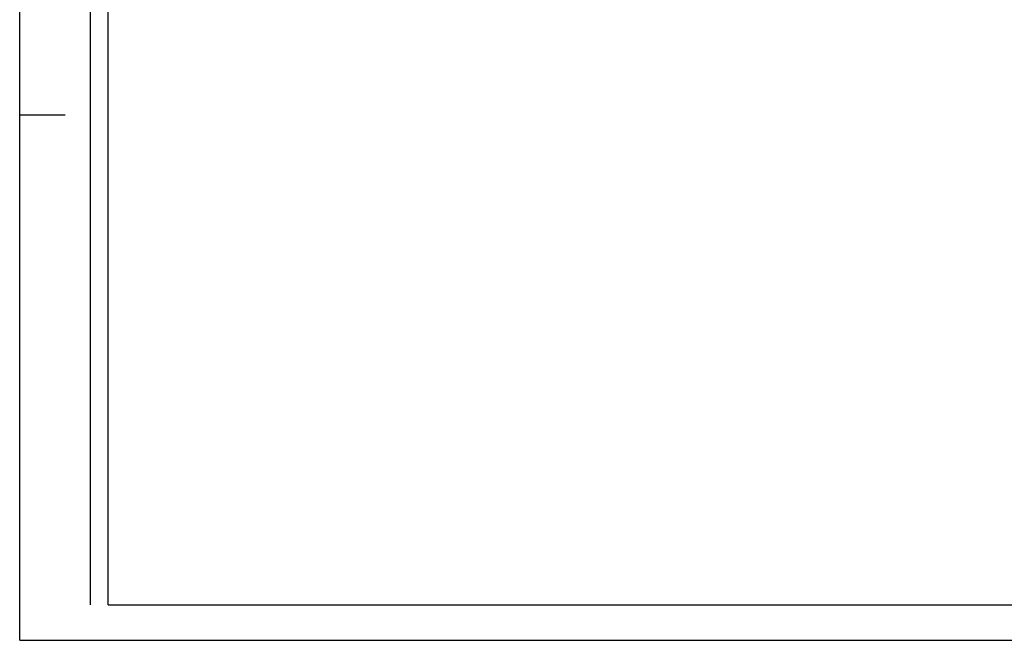
# Model space of a CAD drawing. Extents: x 184580 to 185685, y 1681522 to 1682762.
# Drawn here: x 184597 to 184875, y 1682168 to 1682343 of the extents above; entities that cross this region are included whole.
import ezdxf

# ---------------------------------------------------------------- set-up
doc = ezdxf.new("R2010")
doc.units = 0
doc.header["$MEASUREMENT"] = 0
doc.layers.add('D-SELO-LINF', color=7, linetype='CONTINUOUS')
doc.layers.add('D-SELO-LING', color=41, linetype='CONTINUOUS')

msp = doc.modelspace()

# ---------------------------------------------------------------- linework, layer by layer
at = {"layer": 'D-SELO-LINF'}
for p, q in [((184617.18, 1682177.52), (184617.18, 1682761.52)), ((184617.18, 1682177.52), (184617.18, 1682761.52)), ((184597.18, 1682167.52), (184597.18, 1682464.52)), ((184597.18, 1682167.52), (184597.18, 1682464.52)), ((184597.18, 1682316.02), (184610.03, 1682316.02)), ((184597.18, 1682316.02), (184610.03, 1682316.02)), ((184597.18, 1682167.52), (185547.18, 1682167.52)), ((184597.18, 1682167.52), (185547.18, 1682167.52))]:
    msp.add_line(p, q, dxfattribs=at)
at = {"layer": 'D-SELO-LING'}
for q in [(184622.18, 1682751.52), (184622.18, 1682751.52), (185099.18, 1682177.52), (185099.18, 1682177.52)]:
    msp.add_line((184622.18, 1682177.52), q, dxfattribs=at)

doc.saveas('drawing.dxf')
